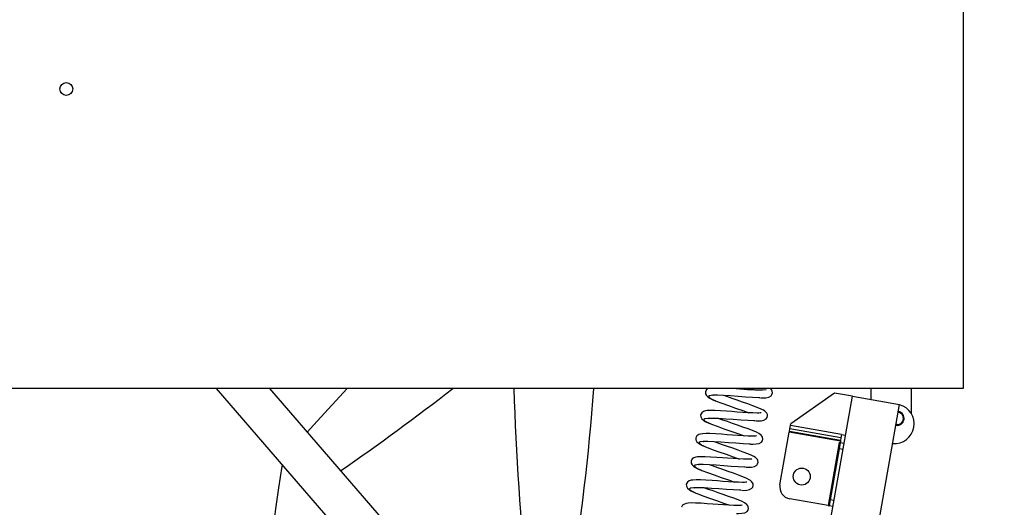
# Model space of a CAD drawing. Units: millimetres. Extents: x 415 to 7143, y -267 to 4485.
# Drawn here: x 2289 to 2782, y 3649 to 3893 of the extents above; entities that cross this region are included whole.
import ezdxf

# ---------------------------------------------------------------- set-up
doc = ezdxf.new("R2010")
doc.units = ezdxf.units.MM
doc.header["$LTSCALE"] = 20
doc.header["$PDSIZE"] = -1
doc.linetypes.add('SLD-Durchgehend', pattern=[0])
doc.layers.get('DEFPOINTS').update_dxf_attribs({"color": 11})
doc.layers.add('Maatvoering', color=1, linetype='Continuous')
doc.styles.add('Storax', font='Arial.ttf')
doc.dimstyles.new('Storax', dxfattribs={"dimscale": 0, "dimtxt": 2, "dimasz": 2.75, "dimexe": 1, "dimexo": 4, "dimgap": 1, "dimtad": 1, "dimdec": 0, "dimdsep": 46, "dimtxsty": 'Storax', "dimcen": 1, "dimadec": 0, "dimazin": 0, "dimtfac": 0.7, "dimtdec": 0, "dimtofl": 0, "dimtmove": 0, "dimatfit": 3, "dimfxl": 1, "dimtolj": 1, "dimarcsym": 0})

# ---------------------------------------------------------------- blocks, each defined once
blk = doc.blocks.new('_D_2')
at = {"layer": 'DEFPOINTS', "color": 0, "transparency": 16777216}
for p in [(2760.97, 3708.41), (2991.61, 3708.41), (1114.15, 649.38)]:
    blk.add_point(p, dxfattribs=at)
at = {"layer": 'Maatvoering', "color": 0, "lineweight": -2, "transparency": 16777216}
for p, q in [((2840.97, 3708.41), (3011.61, 3708.41)), ((2991.61, 704.38), (2991.61, 3653.41)), ((1194.15, 649.38), (3011.61, 649.38))]:
    blk.add_line(p, q, dxfattribs=at)
at = {"layer": 'Maatvoering', "color": 0, "transparency": 16777216}
for points in [[(2982.44, 3653.41), (3000.78, 3653.41), (2991.61, 3708.41)], [(2982.44, 704.38), (3000.78, 704.38), (2991.61, 649.38)]]:
    blk.add_solid(points, dxfattribs=at)
at = {"layer": 'Maatvoering', "color": 0, "transparency": 16777216, "insert": (2930.74, 1955.74), "char_height": 40, "attachment_point": 2, "rotation": 90, "style": 'Storax'}
blk.add_mtext('\\A1;3000', dxfattribs=at)
blk = doc.blocks.new('_D_3')
at = {"layer": 'DEFPOINTS', "color": 0, "transparency": 16777216}
for p in [(2760.97, 3958.41), (2991.61, 3958.41), (2760.97, 3708.41)]:
    blk.add_point(p, dxfattribs=at)
at = {"layer": 'Maatvoering', "color": 0, "lineweight": -2, "transparency": 16777216}
for p, q in [((2840.97, 3958.41), (3011.61, 3958.41)), ((2991.61, 3763.41), (2991.61, 3903.41)), ((2840.97, 3708.41), (3011.61, 3708.41))]:
    blk.add_line(p, q, dxfattribs=at)
at = {"layer": 'Maatvoering', "color": 0, "transparency": 16777216}
for points in [[(2982.44, 3903.41), (3000.78, 3903.41), (2991.61, 3958.41)], [(2982.44, 3763.41), (3000.78, 3763.41), (2991.61, 3708.41)]]:
    blk.add_solid(points, dxfattribs=at)
at = {"layer": 'Maatvoering', "color": 0, "transparency": 16777216, "insert": (2930.77, 3833.41), "char_height": 40, "attachment_point": 2, "rotation": 90, "style": 'Storax'}
blk.add_mtext('\\A1;250', dxfattribs=at)

msp = doc.modelspace()

# ---------------------------------------------------------------- linework, layer by layer
at = {"color": 7, "linetype": 'SLD-Durchgehend', "lineweight": 25}
for p, q in [((2760.97, 3958.41), (2760.97, 3708.41)), ((2760.97, 3708.41), (1570.97, 3708.41)), ((2490.7, 3588.53), (2387.23, 3708.41)), ((2413.65, 3708.41), (2484.39, 3626.45)), ((2654.47, 3708.41), (2656.15, 3707.8)), ((2714.97, 3702.81), (2714.97, 3708.41)), ((2734.97, 3708.41), (2734.97, 3695.97)), ((2506.55, 2575.88), (2705.55, 3704.47)), ((2635.63, 3705.05), (2635.84, 3704.98)), ((2696.68, 3706.04), (2674.67, 3690.62)), ((2705.55, 3704.47), (2696.68, 3706.04)), ((2705.55, 3704.47), (2729.18, 3700.31)), ((2530.18, 2571.72), (2729.18, 3700.31)), ((2633.23, 3693.47), (2633.44, 3693.4)), ((2674.01, 3686.88), (2674.24, 3688.16)), ((2674.24, 3688.16), (2674.53, 3689.83)), ((2699.84, 3683.65), (2674.24, 3688.16)), ((2674.53, 3689.83), (2674.67, 3690.62)), ((2700.14, 3685.32), (2674.53, 3689.83)), ((2727.97, 3690.26), (2727.42, 3690.31)), ((2669.29, 3660.1), (2673.95, 3686.55)), ((2673.95, 3686.55), (2674.01, 3686.88)), ((2699.56, 3682.03), (2673.95, 3686.55)), ((2699.62, 3682.37), (2674.01, 3686.88)), ((2699.84, 3683.65), (2699.62, 3682.37)), ((2700.14, 3685.32), (2699.84, 3683.65)), ((2700.14, 3685.32), (2702.11, 3684.97)), ((2630.84, 3681.89), (2631.05, 3681.82)), ((2698.92, 3681.27), (2693.36, 3649.76)), ((2698.89, 3678.23), (2694.37, 3652.63)), ((2699.41, 3681.19), (2698.89, 3678.23)), ((2700.86, 3677.88), (2698.89, 3678.23)), ((2699.41, 3681.19), (2698.92, 3681.27)), ((2699.56, 3682.03), (2699.41, 3681.19)), ((2701.38, 3680.84), (2699.41, 3681.19)), ((2699.62, 3682.37), (2699.56, 3682.03)), ((2420.08, 3670.35), (2419.87, 3669.33)), ((2628.44, 3670.3), (2628.65, 3670.23)), ((2626.05, 3658.72), (2626.26, 3658.65)), ((2693.36, 3649.76), (2674.16, 3653.15)), ((2693.36, 3649.76), (2693.85, 3649.67)), ((2694.37, 3652.63), (2693.85, 3649.67)), ((2695.82, 3649.32), (2693.85, 3649.67)), ((2696.34, 3652.28), (2694.37, 3652.63))]:
    msp.add_line(p, q, dxfattribs=at)
at = {"color": 7, "linetype": 'SLD-Durchgehend', "lineweight": 25, "flags": 128}
for points in [[(2432.61, 3686.44), (2437.62, 3692.03), (2452.6, 3708.41)], [(2633.4, 3708.41), (2632.53, 3707.82), (2631.95, 3706.77)], [(2659.55, 3703.7), (2660.48, 3703.69), (2662.21, 3703.78), (2663.66, 3704.05), (2664.83, 3704.73), (2665.29, 3705.36), (2665.51, 3706.19), (2665.41, 3706.99), (2665.17, 3707.53), (2664.68, 3708.13), (2664.34, 3708.41)], [(2631.95, 3706.77), (2632.02, 3705.75), (2632.54, 3704.84), (2633.33, 3704.09), (2634.25, 3703.48), (2636.09, 3702.6), (2636.54, 3702.42)], [(2659.27, 3703.74), (2658.64, 3703.73), (2655.62, 3703.86), (2652.06, 3704.08), (2648.3, 3704.36), (2644.55, 3704.64), (2640.98, 3704.86), (2637.96, 3704.99), (2636.44, 3704.98)], [(2657.15, 3692.12), (2658.09, 3692.11), (2659.82, 3692.19), (2661.26, 3692.47), (2662.44, 3693.15), (2662.89, 3693.78), (2663.11, 3694.61), (2663.01, 3695.4), (2662.77, 3695.95), (2662.28, 3696.55), (2661.79, 3696.96), (2661.04, 3697.44), (2659.92, 3698.02), (2657.93, 3698.87), (2655.7, 3699.73), (2653.16, 3700.66), (2650.46, 3701.61), (2647.87, 3702.5), (2645.36, 3703.37), (2642.63, 3704.34), (2641.28, 3704.84)], [(2636.81, 3702.34), (2637.36, 3702.09), (2640.19, 3701.02), (2643.55, 3699.8), (2647.11, 3698.57), (2650.66, 3697.34), (2653.76, 3696.22)], [(2659.95, 3696.21), (2659.94, 3696.21), (2659.77, 3696.18), (2659.36, 3696.13), (2658.67, 3696.09), (2657.8, 3696.07), (2655.77, 3696.13), (2653.36, 3696.24), (2650.64, 3696.4), (2647.87, 3696.6), (2645.26, 3696.81), (2642.47, 3697.01), (2639.44, 3697.2), (2636.62, 3697.33), (2634.49, 3697.37), (2632.84, 3697.28), (2631.97, 3697.14), (2631.03, 3696.85), (2630.13, 3696.24), (2629.56, 3695.18), (2629.56, 3695.18)], [(2629.56, 3695.18), (2629.63, 3694.17), (2630.15, 3693.26), (2630.94, 3692.51), (2631.86, 3691.9), (2633.7, 3691.01), (2634.14, 3690.83)], [(2656.88, 3692.15), (2656.25, 3692.15), (2653.23, 3692.28), (2649.66, 3692.5), (2645.91, 3692.78), (2642.16, 3693.06), (2638.59, 3693.28), (2635.57, 3693.41), (2634.05, 3693.4)], [(2654.76, 3680.54), (2655.69, 3680.52), (2657.42, 3680.61), (2658.87, 3680.89), (2660.04, 3681.56), (2660.5, 3682.19), (2660.72, 3683.03), (2660.62, 3683.82), (2660.37, 3684.36), (2659.88, 3684.97), (2659.4, 3685.37), (2658.64, 3685.86), (2657.53, 3686.43), (2655.53, 3687.29), (2653.3, 3688.14), (2650.77, 3689.07), (2648.07, 3690.03), (2645.47, 3690.92), (2642.96, 3691.78), (2640.23, 3692.76), (2638.88, 3693.26)], [(2634.41, 3690.76), (2634.97, 3690.51), (2637.79, 3689.43), (2641.15, 3688.22), (2644.71, 3686.99), (2648.27, 3685.76), (2651.36, 3684.64)], [(2657.55, 3684.63), (2657.55, 3684.63), (2657.37, 3684.6), (2656.96, 3684.55), (2656.27, 3684.51), (2655.4, 3684.49), (2653.37, 3684.54), (2650.97, 3684.66), (2648.24, 3684.82), (2645.48, 3685.02), (2642.86, 3685.23), (2640.08, 3685.43), (2637.04, 3685.62), (2634.22, 3685.75), (2632.1, 3685.78), (2630.44, 3685.7), (2629.57, 3685.56), (2628.64, 3685.26), (2627.74, 3684.65), (2627.16, 3683.6), (2627.16, 3683.6)], [(2627.16, 3683.6), (2627.23, 3682.59), (2627.75, 3681.68), (2628.54, 3680.93), (2629.46, 3680.32), (2631.3, 3679.43), (2631.75, 3679.25)], [(2654.48, 3680.57), (2653.85, 3680.57), (2650.83, 3680.7), (2647.27, 3680.91), (2643.51, 3681.2), (2639.76, 3681.48), (2636.19, 3681.69), (2633.17, 3681.82), (2631.65, 3681.82)], [(2632.01, 3679.17), (2632.57, 3678.93), (2635.4, 3677.85), (2638.76, 3676.63), (2642.31, 3675.4), (2645.87, 3674.17), (2648.97, 3673.05)], [(2652.36, 3668.96), (2653.29, 3668.94), (2655.03, 3669.03), (2656.47, 3669.3), (2657.65, 3669.98), (2658.1, 3670.61), (2658.32, 3671.45), (2658.22, 3672.24), (2657.98, 3672.78), (2657.49, 3673.39), (2657, 3673.79), (2656.25, 3674.27), (2655.13, 3674.85), (2653.14, 3675.71), (2650.91, 3676.56), (2648.37, 3677.49), (2645.67, 3678.45), (2643.08, 3679.34), (2640.57, 3680.2), (2637.84, 3681.17), (2636.49, 3681.68)], [(2655.15, 3673.05), (2655.15, 3673.05), (2654.97, 3673.02), (2654.57, 3672.97), (2653.88, 3672.92), (2653.01, 3672.91), (2650.97, 3672.96), (2648.57, 3673.07), (2645.85, 3673.24), (2643.08, 3673.44), (2640.47, 3673.65), (2637.68, 3673.85), (2634.65, 3674.03), (2631.83, 3674.16), (2629.7, 3674.2), (2628.05, 3674.12), (2627.18, 3673.98), (2626.24, 3673.68), (2625.34, 3673.07), (2624.77, 3672.02), (2624.77, 3672.02)], [(2624.77, 3672.02), (2624.83, 3671), (2625.35, 3670.09), (2626.15, 3669.34), (2627.07, 3668.74), (2628.91, 3667.85), (2629.35, 3667.67)], [(2652.09, 3668.99), (2651.46, 3668.98), (2648.44, 3669.11), (2644.87, 3669.33), (2641.12, 3669.61), (2637.36, 3669.89), (2633.8, 3670.11), (2630.78, 3670.24), (2629.26, 3670.24)], [(2649.97, 3657.37), (2650.9, 3657.36), (2652.63, 3657.44), (2654.08, 3657.72), (2655.25, 3658.4), (2655.71, 3659.03), (2655.93, 3659.86), (2655.83, 3660.66), (2655.58, 3661.2), (2655.09, 3661.8), (2654.61, 3662.21), (2653.85, 3662.69), (2652.74, 3663.27), (2650.74, 3664.12), (2648.51, 3664.98), (2645.97, 3665.91), (2643.28, 3666.86), (2640.68, 3667.76), (2638.17, 3668.62), (2635.44, 3669.59), (2634.09, 3670.09)], [(2629.62, 3667.59), (2630.18, 3667.35), (2633, 3666.27), (2636.36, 3665.05), (2639.92, 3663.82), (2643.48, 3662.59), (2646.57, 3661.47)], [(2652.76, 3661.46), (2652.75, 3661.47), (2652.58, 3661.43), (2652.17, 3661.38), (2651.48, 3661.34), (2650.61, 3661.32), (2648.58, 3661.38), (2646.18, 3661.49), (2643.45, 3661.66), (2640.68, 3661.86), (2638.07, 3662.06), (2635.29, 3662.26), (2632.25, 3662.45), (2629.43, 3662.58), (2627.3, 3662.62), (2625.65, 3662.53), (2624.78, 3662.4), (2623.84, 3662.1), (2622.94, 3661.49), (2622.37, 3660.44), (2622.37, 3660.44)], [(2622.37, 3660.44), (2622.44, 3659.42), (2622.96, 3658.51), (2623.75, 3657.76), (2624.67, 3657.15), (2626.51, 3656.26), (2626.96, 3656.09)], [(2649.69, 3657.4), (2649.06, 3657.4), (2646.04, 3657.53), (2642.47, 3657.75), (2638.72, 3658.03), (2634.97, 3658.31), (2631.4, 3658.53), (2628.38, 3658.66), (2626.86, 3658.65)], [(2647.57, 3645.79), (2648.5, 3645.78), (2650.23, 3645.86), (2651.68, 3646.14), (2652.86, 3646.82), (2653.31, 3647.44), (2653.53, 3648.28), (2653.43, 3649.07), (2653.19, 3649.61), (2652.7, 3650.22), (2652.21, 3650.63), (2651.46, 3651.11), (2650.34, 3651.69), (2648.35, 3652.54), (2646.12, 3653.39), (2643.58, 3654.33), (2640.88, 3655.28), (2638.28, 3656.17), (2635.78, 3657.04), (2633.04, 3658.01), (2631.7, 3658.51)], [(2627.22, 3656.01), (2627.78, 3655.76), (2630.61, 3654.68), (2633.97, 3653.47), (2637.52, 3652.24), (2641.08, 3651.01), (2644.18, 3649.89)], [(2650.36, 3649.88), (2650.36, 3649.88), (2650.18, 3649.85), (2649.78, 3649.8), (2649.09, 3649.76), (2648.22, 3649.74), (2646.18, 3649.79), (2643.78, 3649.91), (2641.06, 3650.07), (2638.29, 3650.27), (2635.68, 3650.48), (2632.89, 3650.68), (2629.86, 3650.87), (2627.04, 3651), (2624.91, 3651.04), (2623.26, 3650.95), (2622.39, 3650.81), (2621.45, 3650.51), (2620.55, 3649.91), (2619.97, 3648.85), (2619.97, 3648.85)]]:
    msp.add_lwpolyline(points, dxfattribs=at)
at = {"color": 8, "linetype": 'SLD-Durchgehend', "lineweight": 25, "flags": 128}
for points in [[(2636.44, 3704.98), (2635.62, 3704.98), (2634.08, 3704.78), (2633.51, 3704.4), (2633.89, 3703.83), (2635.22, 3703.03), (2636.81, 3702.34)], [(2634.05, 3693.4), (2633.22, 3693.4), (2631.69, 3693.2), (2631.11, 3692.82), (2631.49, 3692.25), (2632.82, 3691.45), (2634.41, 3690.76)], [(2631.65, 3681.82), (2630.83, 3681.82), (2629.29, 3681.61), (2628.71, 3681.24), (2629.09, 3680.66), (2630.43, 3679.87), (2632.01, 3679.17)], [(2629.26, 3670.24), (2628.43, 3670.23), (2626.9, 3670.03), (2626.32, 3669.65), (2626.7, 3669.08), (2628.03, 3668.28), (2629.62, 3667.59)], [(2626.86, 3658.65), (2626.04, 3658.65), (2624.5, 3658.45), (2623.92, 3658.07), (2624.3, 3657.5), (2625.64, 3656.7), (2627.22, 3656.01)]]:
    msp.add_lwpolyline(points, dxfattribs=at)
at = {"color": 7, "linetype": 'SLD-Durchgehend', "lineweight": 25}
for centre, radius in [((2311.97, 3858.41), 3.25), ((2680.18, 3664.27), 4.25)]:
    msp.add_circle(centre, radius, dxfattribs=at)
for centre, radius, start, end in [((1689.23, 4758.65), 1330.14, 304.85046, 307.8545), ((3865.6, 3748.72), 1330.14, 181.73662, 186.01113), ((1250.1, 3812.34), 1330.14, 351.20227, 355.51884), ((2658.86, 3804.37), 96.64, 263.1927, 272.0666), ((2726.57, 3690.71), 9.9, 265.2266, 74.7734), ((2727.97, 3693.41), 3.5, 260, 80), ((2727.97, 3693.41), 3.15, 270, 80), ((3734.36, 3465.89), 1330.14, 171.20227, 186.01113), ((2675.2, 3659.05), 6, 170, 260)]:
    msp.add_arc(centre, radius, start, end, dxfattribs=at)

# ---------------------------------------------------------------- dimensions: what is measured, and where the dimension line sits
at = {"layer": 'Maatvoering'}
dim = msp.add_linear_dim(base=(2991.61, 3958.41), p1=(2760.97, 3708.41), p2=(2760.97, 3958.41), angle=90, dimstyle='Storax', override={"dimscale": 20}, dxfattribs=at)
dim.commit()
dim.dimension.update_dxf_attribs({"geometry": '_D_3', "text_midpoint": (2991.61, 3833.41), "dimtype": 160})
dim = msp.add_linear_dim(base=(2991.61, 3708.41), p1=(1114.15, 649.38), p2=(2760.97, 3708.41), angle=90, text='3000', dimstyle='Storax', override={"dimscale": 20}, dxfattribs=at)
dim.commit()
dim.dimension.update_dxf_attribs({"geometry": '_D_2', "text_midpoint": (2991.61, 1955.74), "dimtype": 160})

doc.saveas('drawing.dxf')
